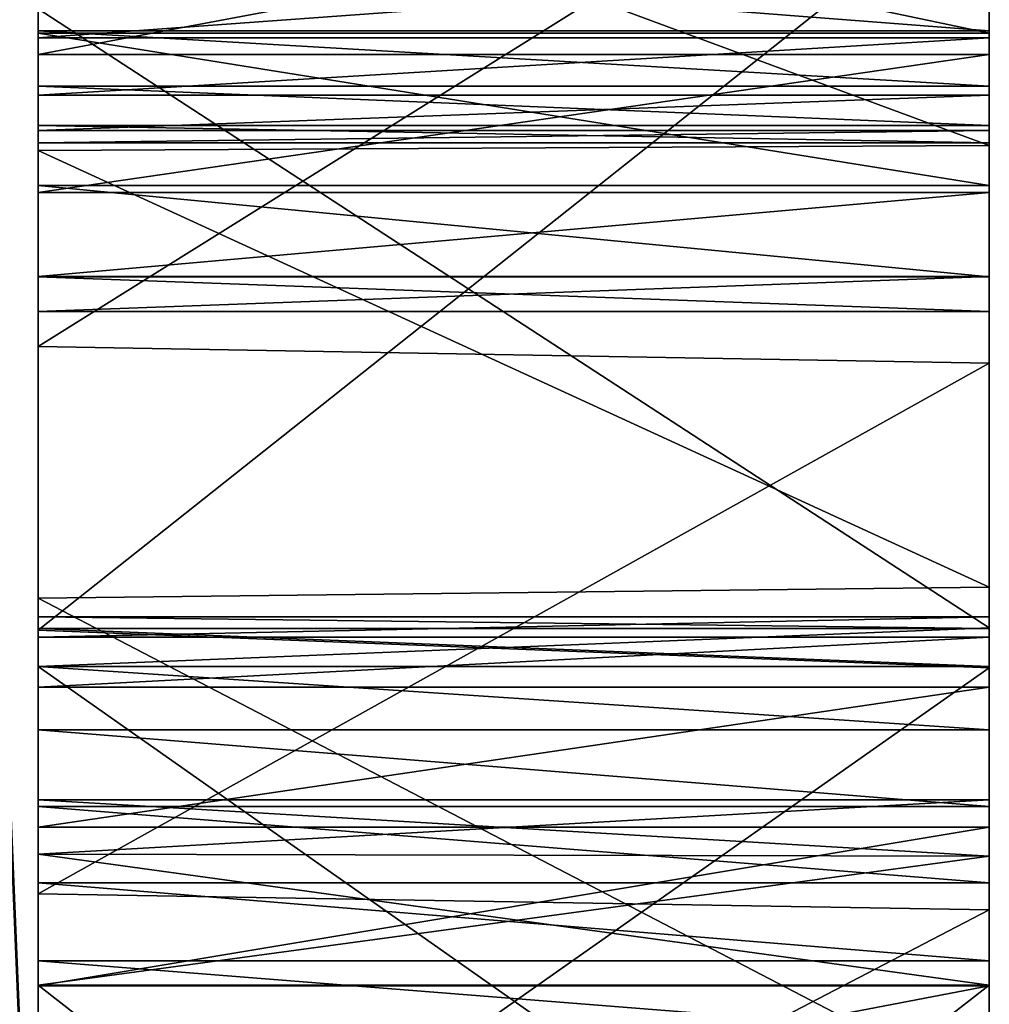
# Model space of a CAD drawing. Units: millimetres. Extents: x -30 to 133, y -86 to 10.
# Drawn here: x 132 to 133, y -70 to -69 of the extents above; entities that cross this region are included whole.
import ezdxf

# ---------------------------------------------------------------- set-up
doc = ezdxf.new("R2010")
doc.units = ezdxf.units.MM
doc.header["$LTSCALE"] = 65.185185
for name, color, linetype in [('1028', 7, 'CONTINUOUS'), ('1029', 7, 'CONTINUOUS'), ('1030', 7, 'CONTINUOUS'), ('1031', 7, 'CONTINUOUS'), ('1032', 7, 'CONTINUOUS'), ('1033', 7, 'CONTINUOUS'), ('1034', 7, 'CONTINUOUS'), ('1035', 7, 'CONTINUOUS'), ('1036', 7, 'CONTINUOUS'), ('1037', 7, 'CONTINUOUS'), ('1038', 7, 'CONTINUOUS'), ('1039', 7, 'CONTINUOUS'), ('1050', 7, 'CONTINUOUS'), ('1051', 7, 'CONTINUOUS'), ('1052', 7, 'CONTINUOUS'), ('1053', 7, 'CONTINUOUS'), ('1054', 7, 'CONTINUOUS'), ('1058', 7, 'CONTINUOUS'), ('1059', 7, 'CONTINUOUS'), ('1060', 7, 'CONTINUOUS'), ('1061', 7, 'CONTINUOUS'), ('1062', 7, 'CONTINUOUS'), ('1086', 7, 'CONTINUOUS'), ('1087', 7, 'CONTINUOUS'), ('1088', 7, 'CONTINUOUS'), ('1089', 7, 'CONTINUOUS'), ('1090', 7, 'CONTINUOUS'), ('1091', 7, 'CONTINUOUS'), ('1092', 7, 'CONTINUOUS'), ('1093', 7, 'CONTINUOUS'), ('1115', 7, 'CONTINUOUS'), ('1116', 7, 'CONTINUOUS'), ('1117', 7, 'CONTINUOUS'), ('1490', 7, 'CONTINUOUS'), ('716', 7, 'CONTINUOUS'), ('717', 7, 'CONTINUOUS'), ('718', 7, 'CONTINUOUS'), ('729', 7, 'CONTINUOUS'), ('731', 7, 'CONTINUOUS'), ('733', 7, 'CONTINUOUS'), ('735', 7, 'CONTINUOUS')]:
    doc.layers.add(name, color=color, linetype=linetype)

msp = doc.modelspace()

# ---------------------------------------------------------------- linework, layer by layer
at = {"layer": '1028', "linetype": 'Continuous'}
for points in [[(132.5, -69.83356, -3.99263), (132.5, -69.73781, -3.96835), (133, -69.73781, -3.96835), (132.5, -69.83356, -3.99263)], [(133, -69.83356, -3.99263), (132.5, -69.83356, -3.99263), (133, -69.73781, -3.96835), (133, -69.83356, -3.99263)]]:
    msp.add_3dface(points, dxfattribs=at)
at = {"layer": '1029', "linetype": 'Continuous'}
for points in [[(132.5, -69.73781, -3.96835), (132.5, -69.65441, -3.92894), (133, -69.65441, -3.92894), (132.5, -69.73781, -3.96835)], [(133, -69.73781, -3.96835), (132.5, -69.73781, -3.96835), (133, -69.65441, -3.92894), (133, -69.73781, -3.96835)]]:
    msp.add_3dface(points, dxfattribs=at)
at = {"layer": '1030', "linetype": 'Continuous'}
for points in [[(132.5, -69.65441, -3.92894), (132.5, -69.58071, -3.8747), (133, -69.58071, -3.8747), (132.5, -69.65441, -3.92894)], [(133, -69.65441, -3.92894), (132.5, -69.65441, -3.92894), (133, -69.58071, -3.8747), (133, -69.65441, -3.92894)]]:
    msp.add_3dface(points, dxfattribs=at)
at = {"layer": '1031', "linetype": 'Continuous'}
for points in [[(132.5, -69.58071, -3.8747), (132.5, -69.55443, -3.83789), (133, -69.55443, -3.83789), (132.5, -69.58071, -3.8747)], [(133, -69.58071, -3.8747), (132.5, -69.58071, -3.8747), (133, -69.55443, -3.83789), (133, -69.58071, -3.8747)]]:
    msp.add_3dface(points, dxfattribs=at)
at = {"layer": '1032', "linetype": 'Continuous'}
for points in [[(132.5, -69.55443, -3.83789), (132.5, -69.54387, -3.79943), (133, -69.54387, -3.79943), (132.5, -69.55443, -3.83789)], [(133, -69.55443, -3.83789), (132.5, -69.55443, -3.83789), (133, -69.54387, -3.79943), (133, -69.55443, -3.83789)]]:
    msp.add_3dface(points, dxfattribs=at)
at = {"layer": '1033', "linetype": 'Continuous'}
for points in [[(132.5, -69.54387, -3.79943), (132.5, -69.54998, -3.75641), (133, -69.54998, -3.75641), (132.5, -69.54387, -3.79943)], [(133, -69.54387, -3.79943), (132.5, -69.54387, -3.79943), (133, -69.54998, -3.75641), (133, -69.54387, -3.79943)]]:
    msp.add_3dface(points, dxfattribs=at)
at = {"layer": '1034', "linetype": 'Continuous'}
for points in [[(132.5, -69.54998, -3.75641), (132.5, -69.56989, -3.71756), (133, -69.56989, -3.71756), (132.5, -69.54998, -3.75641)], [(133, -69.54998, -3.75641), (132.5, -69.54998, -3.75641), (133, -69.56989, -3.71756), (133, -69.54998, -3.75641)]]:
    msp.add_3dface(points, dxfattribs=at)
at = {"layer": '1035', "linetype": 'Continuous'}
for points in [[(132.5, -69.56989, -3.71756), (132.5, -69.60323, -3.6902), (133, -69.60323, -3.6902), (132.5, -69.56989, -3.71756)], [(133, -69.56989, -3.71756), (132.5, -69.56989, -3.71756), (133, -69.60323, -3.6902), (133, -69.56989, -3.71756)]]:
    msp.add_3dface(points, dxfattribs=at)
at = {"layer": '1036', "linetype": 'Continuous'}
for points in [[(132.5, -69.60323, -3.6902), (132.5, -69.64347, -3.67561), (133, -69.64347, -3.67561), (132.5, -69.60323, -3.6902)], [(133, -69.60323, -3.6902), (132.5, -69.60323, -3.6902), (133, -69.64347, -3.67561), (133, -69.60323, -3.6902)]]:
    msp.add_3dface(points, dxfattribs=at)
at = {"layer": '1037', "linetype": 'Continuous'}
for points in [[(132.5, -69.64347, -3.67561), (132.5, -69.68354, -3.68028), (133, -69.68354, -3.68028), (132.5, -69.64347, -3.67561)], [(133, -69.64347, -3.67561), (132.5, -69.64347, -3.67561), (133, -69.68354, -3.68028), (133, -69.64347, -3.67561)]]:
    msp.add_3dface(points, dxfattribs=at)
at = {"layer": '1038', "linetype": 'Continuous'}
for points in [[(132.5, -69.68354, -3.68028), (132.5, -69.72465, -3.69592), (133, -69.72465, -3.69592), (132.5, -69.68354, -3.68028)], [(133, -69.68354, -3.68028), (132.5, -69.68354, -3.68028), (133, -69.72465, -3.69592), (133, -69.68354, -3.68028)]]:
    msp.add_3dface(points, dxfattribs=at)
at = {"layer": '1039', "linetype": 'Continuous'}
for points in [[(132.5, -69.72465, -3.69592), (132.5, -69.76422, -3.71871), (133, -69.76422, -3.71871), (132.5, -69.72465, -3.69592)], [(133, -69.72465, -3.69592), (132.5, -69.72465, -3.69592), (133, -69.76422, -3.71871), (133, -69.72465, -3.69592)]]:
    msp.add_3dface(points, dxfattribs=at)
at = {"layer": '1050', "linetype": 'Continuous'}
for points in [[(132.5, -70.12708, -2.6574), (132.5, -69.73734, -2.6574), (133, -69.73734, -2.6574), (132.5, -70.12708, -2.6574)], [(133, -70.12708, -2.6574), (132.5, -70.12708, -2.6574), (133, -69.73734, -2.6574), (133, -70.12708, -2.6574)]]:
    msp.add_3dface(points, dxfattribs=at)
at = {"layer": '1051', "linetype": 'Continuous'}
for points in [[(132.5, -69.66857, -2.62875), (132.5, -69.63991, -2.55997), (133, -69.66961, -2.62774), (132.5, -69.66857, -2.62875)], [(133, -69.66961, -2.62774), (132.5, -69.63991, -2.55997), (133, -69.63991, -2.55997), (133, -69.66961, -2.62774)], [(132.5, -69.73734, -2.6574), (132.5, -69.66857, -2.62875), (133, -69.73734, -2.6574), (132.5, -69.73734, -2.6574)], [(133, -69.73734, -2.6574), (132.5, -69.66857, -2.62875), (133, -69.66961, -2.62774), (133, -69.73734, -2.6574)]]:
    msp.add_3dface(points, dxfattribs=at)
at = {"layer": '1052', "linetype": 'Continuous'}
for points in [[(132.5, -69.63991, -2.55997), (132.5, -69.63991, -2.51927), (133, -69.63991, -2.51927), (132.5, -69.63991, -2.55997)], [(133, -69.63991, -2.55997), (132.5, -69.63991, -2.55997), (133, -69.63991, -2.51927), (133, -69.63991, -2.55997)]]:
    msp.add_3dface(points, dxfattribs=at)
at = {"layer": '1053', "linetype": 'Continuous'}
for points in [[(132.5, -69.63991, -2.51927), (132.5, -69.66857, -2.45049), (133, -69.63991, -2.51927), (132.5, -69.63991, -2.51927)], [(133, -69.63991, -2.51927), (132.5, -69.66857, -2.45049), (133, -69.66958, -2.45154), (133, -69.63991, -2.51927)], [(132.5, -69.66857, -2.45049), (132.5, -69.73734, -2.42184), (133, -69.66958, -2.45154), (132.5, -69.66857, -2.45049)], [(133, -69.66958, -2.45154), (132.5, -69.73734, -2.42184), (133, -69.73734, -2.42184), (133, -69.66958, -2.45154)]]:
    msp.add_3dface(points, dxfattribs=at)
at = {"layer": '1054', "linetype": 'Continuous'}
for points in [[(132.5, -69.73734, -2.42184), (132.5, -70.12708, -2.42184), (133, -70.12708, -2.42184), (132.5, -69.73734, -2.42184)], [(133, -69.73734, -2.42184), (132.5, -69.73734, -2.42184), (133, -70.12708, -2.42184), (133, -69.73734, -2.42184)]]:
    msp.add_3dface(points, dxfattribs=at)
at = {"layer": '1058', "linetype": 'Continuous'}
for points in [[(132.5, -69.36512, -3.3914), (132.5, -69.38338, -3.52567), (133, -69.38338, -3.52567), (132.5, -69.36512, -3.3914)], [(133, -69.36512, -3.3914), (132.5, -69.36512, -3.3914), (133, -69.38338, -3.52567), (133, -69.36512, -3.3914)]]:
    msp.add_3dface(points, dxfattribs=at)
at = {"layer": '1059', "linetype": 'Continuous'}
for points in [[(132.5, -69.38338, -3.52567), (132.5, -69.365, -3.6641), (133, -69.365, -3.6641), (132.5, -69.38338, -3.52567)], [(133, -69.38338, -3.52567), (132.5, -69.38338, -3.52567), (133, -69.365, -3.6641), (133, -69.38338, -3.52567)]]:
    msp.add_3dface(points, dxfattribs=at)
at = {"layer": '1060', "linetype": 'Continuous'}
for points in [[(132.5, -69.365, -3.6641), (132.5, -69.32074, -3.77785), (133, -69.32074, -3.77785), (132.5, -69.365, -3.6641)], [(133, -69.365, -3.6641), (132.5, -69.365, -3.6641), (133, -69.32074, -3.77785), (133, -69.365, -3.6641)]]:
    msp.add_3dface(points, dxfattribs=at)
at = {"layer": '1061', "linetype": 'Continuous'}
for points in [[(132.5, -69.32074, -3.77785), (132.5, -69.24816, -3.86719), (133, -69.24816, -3.86719), (132.5, -69.32074, -3.77785)], [(133, -69.32074, -3.77785), (132.5, -69.32074, -3.77785), (133, -69.24816, -3.86719), (133, -69.32074, -3.77785)]]:
    msp.add_3dface(points, dxfattribs=at)
at = {"layer": '1062', "linetype": 'Continuous'}
for points in [[(132.5, -69.24816, -3.86719), (132.5, -69.15455, -3.93128), (133, -69.15455, -3.93128), (132.5, -69.24816, -3.86719)], [(133, -69.24816, -3.86719), (132.5, -69.24816, -3.86719), (133, -69.15455, -3.93128), (133, -69.24816, -3.86719)]]:
    msp.add_3dface(points, dxfattribs=at)
at = {"layer": '1086', "linetype": 'Continuous'}
for points in [[(132.5, -69.19714, -2.4909), (132.5, -69.23574, -2.51417), (133, -69.23574, -2.51417), (132.5, -69.19714, -2.4909)], [(133, -69.19714, -2.4909), (132.5, -69.19714, -2.4909), (133, -69.23574, -2.51417), (133, -69.19714, -2.4909)]]:
    msp.add_3dface(points, dxfattribs=at)
at = {"layer": '1087', "linetype": 'Continuous'}
for points in [[(132.5, -69.23574, -2.51417), (132.5, -69.26485, -2.54256), (133, -69.26485, -2.54256), (132.5, -69.23574, -2.51417)], [(133, -69.23574, -2.51417), (132.5, -69.23574, -2.51417), (133, -69.26485, -2.54256), (133, -69.23574, -2.51417)]]:
    msp.add_3dface(points, dxfattribs=at)
at = {"layer": '1088', "linetype": 'Continuous'}
for points in [[(132.5, -69.26485, -2.54256), (132.5, -69.28553, -2.57706), (133, -69.28553, -2.57706), (132.5, -69.26485, -2.54256)], [(133, -69.26485, -2.54256), (132.5, -69.26485, -2.54256), (133, -69.28553, -2.57706), (133, -69.26485, -2.54256)]]:
    msp.add_3dface(points, dxfattribs=at)
at = {"layer": '1089', "linetype": 'Continuous'}
for points in [[(132.5, -69.28553, -2.57706), (132.5, -69.29461, -2.61471), (133, -69.29461, -2.61471), (132.5, -69.28553, -2.57706)], [(133, -69.28553, -2.57706), (132.5, -69.28553, -2.57706), (133, -69.29461, -2.61471), (133, -69.28553, -2.57706)]]:
    msp.add_3dface(points, dxfattribs=at)
at = {"layer": '1090', "linetype": 'Continuous'}
for points in [[(132.5, -69.29461, -2.61471), (132.5, -69.28813, -2.65504), (133, -69.28813, -2.65504), (132.5, -69.29461, -2.61471)], [(133, -69.29461, -2.61471), (132.5, -69.29461, -2.61471), (133, -69.28813, -2.65504), (133, -69.29461, -2.61471)]]:
    msp.add_3dface(points, dxfattribs=at)
at = {"layer": '1091', "linetype": 'Continuous'}
for points in [[(132.5, -69.28813, -2.65504), (132.5, -69.2696, -2.69157), (133, -69.2696, -2.69157), (132.5, -69.28813, -2.65504)], [(133, -69.28813, -2.65504), (132.5, -69.28813, -2.65504), (133, -69.2696, -2.69157), (133, -69.28813, -2.65504)]]:
    msp.add_3dface(points, dxfattribs=at)
at = {"layer": '1092', "linetype": 'Continuous'}
for points in [[(132.5, -69.2696, -2.69157), (132.5, -69.23957, -2.71787), (133, -69.23957, -2.71787), (132.5, -69.2696, -2.69157)], [(133, -69.2696, -2.69157), (132.5, -69.2696, -2.69157), (133, -69.23957, -2.71787), (133, -69.2696, -2.69157)]]:
    msp.add_3dface(points, dxfattribs=at)
at = {"layer": '1093', "linetype": 'Continuous'}
for points in [[(132.5, -69.23957, -2.71787), (132.5, -69.20299, -2.73326), (133, -69.20299, -2.73326), (132.5, -69.23957, -2.71787)], [(133, -69.23957, -2.71787), (132.5, -69.23957, -2.71787), (133, -69.20299, -2.73326), (133, -69.23957, -2.71787)]]:
    msp.add_3dface(points, dxfattribs=at)
at = {"layer": '1115', "linetype": 'Continuous'}
for points in [[(132.5, -69.13187, -3.1012), (132.5, -69.23705, -3.17926), (133, -69.23705, -3.17926), (132.5, -69.13187, -3.1012)], [(133, -69.13187, -3.1012), (132.5, -69.13187, -3.1012), (133, -69.23705, -3.17926), (133, -69.13187, -3.1012)]]:
    msp.add_3dface(points, dxfattribs=at)
at = {"layer": '1116', "linetype": 'Continuous'}
for points in [[(132.5, -69.23705, -3.17926), (132.5, -69.31711, -3.27589), (133, -69.31711, -3.27589), (132.5, -69.23705, -3.17926)], [(133, -69.23705, -3.17926), (132.5, -69.23705, -3.17926), (133, -69.31711, -3.27589), (133, -69.23705, -3.17926)]]:
    msp.add_3dface(points, dxfattribs=at)
at = {"layer": '1117', "linetype": 'Continuous'}
for points in [[(132.5, -69.31711, -3.27589), (132.5, -69.36512, -3.3914), (133, -69.36512, -3.3914), (132.5, -69.31711, -3.27589)], [(132.5, -69.31711, -3.27589), (133, -69.36512, -3.3914), (133, -69.31711, -3.27589), (132.5, -69.31711, -3.27589)]]:
    msp.add_3dface(points, dxfattribs=at)
at = {"layer": '1490', "linetype": 'Continuous'}
for points in [[(133, -69.41051, 4.88001), (133, -69.08928, 5.01907), (133, -69.15415, 5.56684), (133, -69.41051, 4.88001)], [(133, -69.11074, 1.58304), (133, -69.29613, 1.29762), (133, -69.2044, 0.6011), (133, -69.11074, 1.58304)], [(133, -69.15455, -3.93128), (133, -69.13187, -3.1012), (133, -69.23705, -3.17926), (133, -69.15455, -3.93128)], [(133, -69.41051, 4.88001), (133, -69.15415, 5.56684), (133, -69.57061, 5.40387), (133, -69.41051, 4.88001)], [(133, -69.24816, -3.86719), (133, -69.15455, -3.93128), (133, -69.23705, -3.17926), (133, -69.24816, -3.86719)], [(133, -69.19714, -2.4909), (133, -69.23574, -2.51417), (133, -69.20299, -2.73326), (133, -69.19714, -2.4909)], [(133, -69.23574, -2.51417), (133, -69.23957, -2.71787), (133, -69.20299, -2.73326), (133, -69.23574, -2.51417)], [(133, -69.29613, 1.29762), (133, -69.52819, 1.03448), (133, -69.2044, 0.6011), (133, -69.29613, 1.29762)], [(133, -69.52819, 1.03448), (133, -69.54957, 0.31783), (133, -69.2044, 0.6011), (133, -69.52819, 1.03448)], [(133, -69.23574, -2.51417), (133, -69.26485, -2.54256), (133, -69.23957, -2.71787), (133, -69.23574, -2.51417)], [(133, -69.24816, -3.86719), (133, -69.23705, -3.17926), (133, -69.31711, -3.27589), (133, -69.24816, -3.86719)], [(133, -69.26485, -2.54256), (133, -69.2696, -2.69157), (133, -69.23957, -2.71787), (133, -69.26485, -2.54256)], [(133, -69.32074, -3.77785), (133, -69.24816, -3.86719), (133, -69.31711, -3.27589), (133, -69.32074, -3.77785)], [(133, -69.26485, -2.54256), (133, -69.28553, -2.57706), (133, -69.2696, -2.69157), (133, -69.26485, -2.54256)], [(133, -69.28553, -2.57706), (133, -69.28813, -2.65504), (133, -69.2696, -2.69157), (133, -69.28553, -2.57706)], [(133, -69.28553, -2.57706), (133, -69.29461, -2.61471), (133, -69.28813, -2.65504), (133, -69.28553, -2.57706)], [(133, -69.36512, -3.3914), (133, -69.32074, -3.77785), (133, -69.31711, -3.27589), (133, -69.36512, -3.3914)], [(133, -69.36512, -3.3914), (133, -69.365, -3.6641), (133, -69.32074, -3.77785), (133, -69.36512, -3.3914)], [(133, -69.36512, -3.3914), (133, -69.38338, -3.52567), (133, -69.365, -3.6641), (133, -69.36512, -3.3914)], [(133, -69.69783, 4.69821), (133, -69.41051, 4.88001), (133, -69.57061, 5.40387), (133, -69.69783, 4.69821)], [(133, -69.52819, 1.03448), (133, -69.79413, 0.80578), (133, -69.54957, 0.31783), (133, -69.52819, 1.03448)], [(133, -69.55443, -3.83789), (133, -69.54387, -3.79943), (133, -69.54998, -3.75641), (133, -69.55443, -3.83789)], [(133, -69.79413, 0.80578), (133, -69.92134, 0.10012), (133, -69.54957, 0.31783), (133, -69.79413, 0.80578)], [(133, -69.55443, -3.83789), (133, -69.54998, -3.75641), (133, -69.56989, -3.71756), (133, -69.55443, -3.83789)], [(133, -69.58071, -3.8747), (133, -69.55443, -3.83789), (133, -69.56989, -3.71756), (133, -69.58071, -3.8747)], [(133, -69.58071, -3.8747), (133, -69.56989, -3.71756), (133, -69.60323, -3.6902), (133, -69.58071, -3.8747)], [(133, -69.69783, 4.69821), (133, -69.57061, 5.40387), (133, -69.94239, 5.18616), (133, -69.69783, 4.69821)], [(133, -69.65441, -3.92894), (133, -69.58071, -3.8747), (133, -69.64347, -3.67561), (133, -69.65441, -3.92894)], [(133, -69.58071, -3.8747), (133, -69.60323, -3.6902), (133, -69.64347, -3.67561), (133, -69.58071, -3.8747)], [(133, -69.66961, -2.62774), (133, -69.63991, -2.55997), (133, -69.66958, -2.45154), (133, -69.66961, -2.62774)], [(133, -69.63991, -2.55997), (133, -69.63991, -2.51927), (133, -69.66958, -2.45154), (133, -69.63991, -2.55997)], [(133, -69.65441, -3.92894), (133, -69.64347, -3.67561), (133, -69.68354, -3.68028), (133, -69.65441, -3.92894)], [(133, -69.73781, -3.96835), (133, -69.65441, -3.92894), (133, -69.72465, -3.69592), (133, -69.73781, -3.96835)], [(133, -69.65441, -3.92894), (133, -69.68354, -3.68028), (133, -69.72465, -3.69592), (133, -69.65441, -3.92894)], [(133, -69.66961, -2.62774), (133, -69.66958, -2.45154), (133, -69.73734, -2.42184), (133, -69.66961, -2.62774)], [(133, -69.73734, -2.6574), (133, -69.66961, -2.62774), (133, -69.73734, -2.42184), (133, -69.73734, -2.6574)], [(133, -69.96376, 4.46951), (133, -69.69783, 4.69821), (133, -69.94239, 5.18616), (133, -69.96376, 4.46951)], [(133, -69.73781, -3.96835), (133, -69.72465, -3.69592), (133, -69.76422, -3.71871), (133, -69.73781, -3.96835)], [(133, -70.12708, -2.6574), (133, -69.73734, -2.6574), (133, -70.12708, -2.42184), (133, -70.12708, -2.6574)], [(133, -69.73734, -2.6574), (133, -69.73734, -2.42184), (133, -70.12708, -2.42184), (133, -69.73734, -2.6574)], [(133, -69.83356, -3.99263), (133, -69.73781, -3.96835), (133, -69.80645, -3.74177), (133, -69.83356, -3.99263)], [(133, -69.73781, -3.96835), (133, -69.76422, -3.71871), (133, -69.80645, -3.74177), (133, -69.73781, -3.96835)]]:
    msp.add_3dface(points, dxfattribs=at)
at = {"layer": '716', "linetype": 'Continuous'}
for points in [[(132.5, -70.00719, -15.49878), (132.35355, -66.47225, -15.45607), (132.5, -62.25243, -13.42366), (132.5, -70.00719, -15.49878)], [(132.35355, -73.52775, -15.45607), (132.35355, -66.47225, -15.45607), (132.5, -70.00719, -15.49878), (132.35355, -73.52775, -15.45607)]]:
    msp.add_3dface(points, dxfattribs=at)
at = {"layer": '717', "linetype": 'Continuous'}
for points in [[(132.5, -54.5), (132.5, -68.26721, -0.20554), (132.5, -77.13673, -1.6432), (132.5, -54.5)], [(132.5, -54.5), (132.5, -77.13673, -1.6432), (132.5, -73.31833, -1.6432), (132.5, -54.5)], [(132.5, -54.5), (132.5, -73.31833, -1.6432), (132.5, -64.88541, -1.64322), (132.5, -54.5)], [(132.5, -62.23995, 13.41645), (132.5, -83.42407, 7.74804), (132.5, -56.5688, 7.7357), (132.5, -62.23995, 13.41645)], [(132.5, -56.5688, 7.7357), (132.5, -83.42407, 7.74804), (132.5, -71.69614, 5.66263), (132.5, -56.5688, 7.7357)], [(132.5, -71.22474, 5.70953), (132.5, -56.5688, 7.7357), (132.5, -71.69614, 5.66263), (132.5, -71.22474, 5.70953)], [(132.5, -56.5688, 7.7357), (132.5, -71.22474, 5.70953), (132.5, -68.2667, 5.70953), (132.5, -56.5688, 7.7357)], [(132.5, -83.4312, -7.7357), (132.5, -77.76005, -13.41645), (132.5, -56.57593, -7.74804), (132.5, -83.4312, -7.7357)], [(132.5, -83.4312, -7.7357), (132.5, -56.57593, -7.74804), (132.5, -60.59341, -3.95364), (132.5, -83.4312, -7.7357)], [(132.5, -77.76005, -13.41645), (132.5, -62.25243, -13.42366), (132.5, -56.57593, -7.74804), (132.5, -77.76005, -13.41645)], [(132.5, -61.12376, -3.99788), (132.5, -83.4312, -7.7357), (132.5, -60.59341, -3.95364), (132.5, -61.12376, -3.99788)], [(132.5, -61.19774, -4.00297), (132.5, -83.4312, -7.7357), (132.5, -61.12376, -3.99788), (132.5, -61.19774, -4.00297)], [(132.5, -65.45028, -4.00297), (132.5, -83.4312, -7.7357), (132.5, -61.19774, -4.00297), (132.5, -65.45028, -4.00297)], [(132.5, -77.74757, 13.42366), (132.5, -83.42407, 7.74804), (132.5, -62.23995, 13.41645), (132.5, -77.74757, 13.42366)], [(132.5, -69.99281, 15.49878), (132.5, -77.74757, 13.42366), (132.5, -62.23995, 13.41645), (132.5, -69.99281, 15.49878)], [(132.5, -77.76005, -13.41645), (132.5, -70.00719, -15.49878), (132.5, -62.25243, -13.42366), (132.5, -77.76005, -13.41645)], [(132.5, -73.31833, -1.6432), (132.5, -73.22554, -1.67707), (132.5, -64.88541, -1.64322), (132.5, -73.31833, -1.6432)], [(132.5, -64.88541, -1.64322), (132.5, -73.22554, -1.67707), (132.5, -64.97861, -1.67723), (132.5, -64.88541, -1.64322)], [(132.5, -73.22554, -1.67707), (132.5, -71.33463, -1.73058), (132.5, -64.97861, -1.67723), (132.5, -73.22554, -1.67707)], [(132.5, -71.33463, -1.73058), (132.5, -71.18664, -1.74662), (132.5, -64.97861, -1.67723), (132.5, -71.33463, -1.73058)], [(132.5, -64.97861, -1.67723), (132.5, -71.18664, -1.74662), (132.5, -65.02478, -1.77927), (132.5, -64.97861, -1.67723)], [(132.5, -70.81774, -1.8915), (132.5, -70.7806, -1.92993), (132.5, -65.02478, -1.77927), (132.5, -70.81774, -1.8915)], [(132.5, -70.7806, -1.92993), (132.5, -70.26583, -1.95339), (132.5, -65.02478, -1.77927), (132.5, -70.7806, -1.92993)], [(132.5, -70.92686, -1.82872), (132.5, -70.81774, -1.8915), (132.5, -65.02478, -1.77927), (132.5, -70.92686, -1.82872)], [(132.5, -71.04937, -1.78097), (132.5, -70.92686, -1.82872), (132.5, -65.02478, -1.77927), (132.5, -71.04937, -1.78097)], [(132.5, -71.18664, -1.74662), (132.5, -71.04937, -1.78097), (132.5, -65.02478, -1.77927), (132.5, -71.18664, -1.74662)], [(132.5, -70.17304, -1.98725), (132.5, -70.12708, -2.08884), (132.5, -65.02478, -1.77927), (132.5, -70.17304, -1.98725)], [(132.5, -70.12708, -2.08884), (132.5, -68.68494, -2.38438), (132.5, -65.02478, -1.77927), (132.5, -70.12708, -2.08884)], [(132.5, -70.26583, -1.95339), (132.5, -70.17304, -1.98725), (132.5, -65.02478, -1.77927), (132.5, -70.26583, -1.95339)], [(132.5, -65.45028, -4.00297), (132.5, -69.93368, -4.00268), (132.5, -83.4312, -7.7357), (132.5, -65.45028, -4.00297)], [(132.5, -65.60743, -3.9877), (132.5, -69.93368, -4.00268), (132.5, -65.45028, -4.00297), (132.5, -65.60743, -3.9877)], [(132.5, -69.83356, -3.99263), (132.5, -69.93368, -4.00268), (132.5, -65.60743, -3.9877), (132.5, -69.83356, -3.99263)], [(132.5, -68.92363, -3.98156), (132.5, -69.83356, -3.99263), (132.5, -65.60743, -3.9877), (132.5, -68.92363, -3.98156)], [(132.5, -69.95804, 4.47493), (132.5, -68.83391, 4.36462), (132.5, -66.51588, 4.41257), (132.5, -69.95804, 4.47493)], [(132.5, -66.77729, 4.65231), (132.5, -69.95804, 4.47493), (132.5, -66.51588, 4.41257), (132.5, -66.77729, 4.65231)], [(132.5, -69.68943, 4.7046), (132.5, -69.95804, 4.47493), (132.5, -66.77729, 4.65231), (132.5, -69.68943, 4.7046)], [(132.5, -67.06027, 4.84646), (132.5, -69.68943, 4.7046), (132.5, -66.77729, 4.65231), (132.5, -67.06027, 4.84646)], [(132.5, -69.40172, 4.88638), (132.5, -69.68943, 4.7046), (132.5, -67.06027, 4.84646), (132.5, -69.40172, 4.88638)], [(132.5, -67.37014, 4.99395), (132.5, -69.40172, 4.88638), (132.5, -67.06027, 4.84646), (132.5, -67.37014, 4.99395)], [(132.5, -69.22416, 0.58017), (132.5, -69.56993, 0.30217), (132.5, -67.21807, 0.57574), (132.5, -69.22416, 0.58017)], [(132.5, -67.21807, 0.57574), (132.5, -69.56993, 0.30217), (132.5, -67.54069, 0.45198), (132.5, -67.21807, 0.57574)], [(132.5, -69.08337, 5.024), (132.5, -69.40172, 4.88638), (132.5, -67.37014, 4.99395), (132.5, -69.08337, 5.024)], [(132.5, -67.54069, 0.45198), (132.5, -69.56993, 0.30217), (132.5, -67.8904, 0.37163), (132.5, -67.54069, 0.45198)], [(132.5, -69.56993, 0.30217), (132.5, -68.26721, 0.33466), (132.5, -67.8904, 0.37163), (132.5, -69.56993, 0.30217)], [(132.5, -71.22474, 5.70953), (132.5, -71.0328, 5.62946), (132.5, -68.2667, 5.70953), (132.5, -71.22474, 5.70953)], [(132.5, -68.2667, 5.70953), (132.5, -71.0328, 5.62946), (132.5, -68.69933, 5.67443), (132.5, -68.2667, 5.70953)], [(132.5, -68.45915, -0.12547), (132.5, -71.22525, -0.20554), (132.5, -68.26721, -0.20554), (132.5, -68.45915, -0.12547)], [(132.5, -68.26721, -0.20554), (132.5, -71.22525, -0.20554), (132.5, -78.85229, -1.76727), (132.5, -68.26721, -0.20554)], [(132.5, -68.26721, 0.33466), (132.5, -69.56993, 0.30217), (132.5, -68.45915, 0.25459), (132.5, -68.26721, 0.33466)], [(132.5, -68.26721, -0.20554), (132.5, -78.85229, -1.76727), (132.5, -77.13673, -1.6432), (132.5, -68.26721, -0.20554)], [(132.5, -69.16565, -2.73454), (132.5, -70.12708, -3.49607), (132.5, -68.42886, -2.77938), (132.5, -69.16565, -2.73454)], [(132.5, -68.42886, -2.77938), (132.5, -70.12708, -3.49607), (132.5, -69.00667, -3.04195), (132.5, -68.42886, -2.77938)], [(132.5, -70.79262, -0.17044), (132.5, -71.22525, -0.20554), (132.5, -68.45915, -0.12547), (132.5, -70.79262, -0.17044)], [(132.5, -70.35541, -0.06986), (132.5, -70.79262, -0.17044), (132.5, -68.45915, -0.12547), (132.5, -70.35541, -0.06986)], [(132.5, -68.53731, 0.06456), (132.5, -70.35541, -0.06986), (132.5, -68.45915, -0.12547), (132.5, -68.53731, 0.06456)], [(132.5, -69.56993, 0.30217), (132.5, -69.94107, 0.08888), (132.5, -68.45915, 0.25459), (132.5, -69.56993, 0.30217)], [(132.5, -68.45915, 0.25459), (132.5, -69.94107, 0.08888), (132.5, -68.53731, 0.06456), (132.5, -68.45915, 0.25459)], [(132.5, -69.94107, 0.08888), (132.5, -70.35541, -0.06986), (132.5, -68.53731, 0.06456), (132.5, -69.94107, 0.08888)], [(132.5, -70.12708, -2.08884), (132.5, -70.12708, -2.42184), (132.5, -68.68494, -2.38438), (132.5, -70.12708, -2.08884)], [(132.5, -68.68494, -2.38438), (132.5, -70.12708, -2.42184), (132.5, -68.81271, -2.38847), (132.5, -68.68494, -2.38438)], [(132.5, -68.69933, 5.67443), (132.5, -71.0328, 5.62946), (132.5, -69.13654, 5.57385), (132.5, -68.69933, 5.67443)], [(132.5, -68.81271, -2.38847), (132.5, -70.12708, -2.42184), (132.5, -68.94351, -2.40685), (132.5, -68.81271, -2.38847)], [(132.5, -68.81274, 2.59589), (132.5, -68.81593, 2.93765), (132.5, -70.67921, 2.9081), (132.5, -68.81274, 2.59589)], [(132.5, -68.86491, 2.24442), (132.5, -68.81274, 2.59589), (132.5, -70.67603, 2.56634), (132.5, -68.86491, 2.24442)], [(132.5, -70.67603, 2.56634), (132.5, -68.81274, 2.59589), (132.5, -70.67921, 2.9081), (132.5, -70.67603, 2.56634)], [(132.5, -68.81593, 2.93765), (132.5, -68.87104, 3.27927), (132.5, -70.62704, 3.25957), (132.5, -68.81593, 2.93765)], [(132.5, -70.67921, 2.9081), (132.5, -68.81593, 2.93765), (132.5, -70.62704, 3.25957), (132.5, -70.67921, 2.9081)], [(132.5, -69.03747, 4.33664), (132.5, -68.83391, 4.36462), (132.5, -70.1933, 4.21063), (132.5, -69.03747, 4.33664)], [(132.5, -70.1933, 4.21063), (132.5, -68.83391, 4.36462), (132.5, -69.95804, 4.47493), (132.5, -70.1933, 4.21063)], [(132.5, -68.9669, 1.89871), (132.5, -68.86491, 2.24442), (132.5, -70.62091, 2.22472), (132.5, -68.9669, 1.89871)], [(132.5, -70.62091, 2.22472), (132.5, -68.86491, 2.24442), (132.5, -70.67603, 2.56634), (132.5, -70.62091, 2.22472)], [(132.5, -68.87104, 3.27927), (132.5, -68.97745, 3.62251), (132.5, -70.52506, 3.60528), (132.5, -68.87104, 3.27927)], [(132.5, -70.62704, 3.25957), (132.5, -68.87104, 3.27927), (132.5, -70.52506, 3.60528), (132.5, -70.62704, 3.25957)], [(132.5, -69.73781, -3.96835), (132.5, -69.83356, -3.99263), (132.5, -68.92363, -3.98156), (132.5, -69.73781, -3.96835)], [(132.5, -69.04539, -3.96806), (132.5, -69.73781, -3.96835), (132.5, -68.92363, -3.98156), (132.5, -69.04539, -3.96806)], [(132.5, -70.12708, -2.42184), (132.5, -69.73734, -2.42184), (132.5, -68.94351, -2.40685), (132.5, -70.12708, -2.42184)], [(132.5, -68.94351, -2.40685), (132.5, -69.73734, -2.42184), (132.5, -69.07095, -2.44118), (132.5, -68.94351, -2.40685)], [(132.5, -69.11129, 1.5794), (132.5, -68.9669, 1.89871), (132.5, -70.51451, 1.88148), (132.5, -69.11129, 1.5794)], [(132.5, -70.51451, 1.88148), (132.5, -68.9669, 1.89871), (132.5, -70.62091, 2.22472), (132.5, -70.51451, 1.88148)], [(132.5, -68.97745, 3.62251), (132.5, -69.13516, 3.96736), (132.5, -70.38067, 3.92459), (132.5, -68.97745, 3.62251)], [(132.5, -70.52506, 3.60528), (132.5, -68.97745, 3.62251), (132.5, -70.38067, 3.92459), (132.5, -70.52506, 3.60528)], [(132.5, -69.00667, -3.04195), (132.5, -70.12708, -3.49607), (132.5, -69.13187, -3.1012), (132.5, -69.00667, -3.04195)], [(132.5, -69.16245, 4.17354), (132.5, -69.03747, 4.33664), (132.5, -70.1933, 4.21063), (132.5, -69.16245, 4.17354)], [(132.5, -69.15455, -3.93128), (132.5, -69.73781, -3.96835), (132.5, -69.04539, -3.96806), (132.5, -69.15455, -3.93128)], [(132.5, -69.73734, -2.42184), (132.5, -69.66857, -2.45049), (132.5, -69.07095, -2.44118), (132.5, -69.73734, -2.42184)], [(132.5, -69.07095, -2.44118), (132.5, -69.66857, -2.45049), (132.5, -69.19714, -2.4909), (132.5, -69.07095, -2.44118)], [(132.5, -69.29866, 1.29336), (132.5, -69.11129, 1.5794), (132.5, -70.32951, 1.33045), (132.5, -69.29866, 1.29336)], [(132.5, -70.32951, 1.33045), (132.5, -69.11129, 1.5794), (132.5, -70.3568, 1.53663), (132.5, -70.32951, 1.33045)], [(132.5, -70.3568, 1.53663), (132.5, -69.11129, 1.5794), (132.5, -70.51451, 1.88148), (132.5, -70.3568, 1.53663)], [(132.5, -69.13187, -3.1012), (132.5, -70.12708, -3.49607), (132.5, -69.23705, -3.17926), (132.5, -69.13187, -3.1012)], [(132.5, -69.13516, 3.96736), (132.5, -69.16245, 4.17354), (132.5, -70.38067, 3.92459), (132.5, -69.13516, 3.96736)], [(132.5, -71.0328, 5.62946), (132.5, -70.95464, 5.43943), (132.5, -69.13654, 5.57385), (132.5, -71.0328, 5.62946)], [(132.5, -69.13654, 5.57385), (132.5, -70.95464, 5.43943), (132.5, -69.55089, 5.41511), (132.5, -69.13654, 5.57385)], [(132.5, -69.65441, -3.92894), (132.5, -69.73781, -3.96835), (132.5, -69.15455, -3.93128), (132.5, -69.65441, -3.92894)], [(132.5, -69.24816, -3.86719), (132.5, -69.65441, -3.92894), (132.5, -69.15455, -3.93128), (132.5, -69.24816, -3.86719)], [(132.5, -70.38067, 3.92459), (132.5, -69.16245, 4.17354), (132.5, -70.1933, 4.21063), (132.5, -70.38067, 3.92459)], [(132.5, -69.20299, -2.73326), (132.5, -70.12708, -3.49607), (132.5, -69.16565, -2.73454), (132.5, -69.20299, -2.73326)], [(132.5, -69.66857, -2.45049), (132.5, -69.63991, -2.51927), (132.5, -69.19714, -2.4909), (132.5, -69.66857, -2.45049)], [(132.5, -69.19714, -2.4909), (132.5, -69.63991, -2.51927), (132.5, -69.23574, -2.51417), (132.5, -69.19714, -2.4909)], [(132.5, -69.23957, -2.71787), (132.5, -70.12708, -3.49607), (132.5, -69.20299, -2.73326), (132.5, -69.23957, -2.71787)], [(132.5, -69.23574, -2.51417), (132.5, -69.63991, -2.51927), (132.5, -69.26485, -2.54256), (132.5, -69.23574, -2.51417)], [(132.5, -69.23705, -3.17926), (132.5, -70.12708, -3.49607), (132.5, -69.31711, -3.27589), (132.5, -69.23705, -3.17926)], [(132.5, -69.2696, -2.69157), (132.5, -70.12708, -3.49607), (132.5, -69.23957, -2.71787), (132.5, -69.2696, -2.69157)], [(132.5, -69.58071, -3.8747), (132.5, -69.65441, -3.92894), (132.5, -69.24816, -3.86719), (132.5, -69.58071, -3.8747)], [(132.5, -69.55443, -3.83789), (132.5, -69.58071, -3.8747), (132.5, -69.24816, -3.86719), (132.5, -69.55443, -3.83789)], [(132.5, -69.32074, -3.77785), (132.5, -69.55443, -3.83789), (132.5, -69.24816, -3.86719), (132.5, -69.32074, -3.77785)], [(132.5, -69.63991, -2.51927), (132.5, -69.63991, -2.55997), (132.5, -69.26485, -2.54256), (132.5, -69.63991, -2.51927)], [(132.5, -69.26485, -2.54256), (132.5, -69.63991, -2.55997), (132.5, -69.28553, -2.57706), (132.5, -69.26485, -2.54256)], [(132.5, -69.73734, -2.6574), (132.5, -70.12708, -3.49607), (132.5, -69.2696, -2.69157), (132.5, -69.73734, -2.6574)], [(132.5, -69.28813, -2.65504), (132.5, -69.73734, -2.6574), (132.5, -69.2696, -2.69157), (132.5, -69.28813, -2.65504)], [(132.5, -69.63991, -2.55997), (132.5, -69.66857, -2.62875), (132.5, -69.28553, -2.57706), (132.5, -69.63991, -2.55997)], [(132.5, -69.28553, -2.57706), (132.5, -69.66857, -2.62875), (132.5, -69.29461, -2.61471), (132.5, -69.28553, -2.57706)], [(132.5, -69.66857, -2.62875), (132.5, -69.73734, -2.6574), (132.5, -69.28813, -2.65504), (132.5, -69.66857, -2.62875)], [(132.5, -69.29461, -2.61471), (132.5, -69.66857, -2.62875), (132.5, -69.28813, -2.65504), (132.5, -69.29461, -2.61471)], [(132.5, -69.53392, 1.02906), (132.5, -69.29866, 1.29336), (132.5, -70.65804, 1.13937), (132.5, -69.53392, 1.02906)], [(132.5, -70.65804, 1.13937), (132.5, -69.29866, 1.29336), (132.5, -70.45448, 1.16735), (132.5, -70.65804, 1.13937)], [(132.5, -70.45448, 1.16735), (132.5, -69.29866, 1.29336), (132.5, -70.32951, 1.33045), (132.5, -70.45448, 1.16735)], [(132.5, -69.31711, -3.27589), (132.5, -70.12708, -3.49607), (132.5, -69.36512, -3.3914), (132.5, -69.31711, -3.27589)], [(132.5, -69.54387, -3.79943), (132.5, -69.55443, -3.83789), (132.5, -69.32074, -3.77785), (132.5, -69.54387, -3.79943)], [(132.5, -69.54998, -3.75641), (132.5, -69.54387, -3.79943), (132.5, -69.32074, -3.77785), (132.5, -69.54998, -3.75641)], [(132.5, -69.365, -3.6641), (132.5, -69.54998, -3.75641), (132.5, -69.32074, -3.77785), (132.5, -69.365, -3.6641)], [(132.5, -69.56989, -3.71756), (132.5, -69.54998, -3.75641), (132.5, -69.365, -3.6641), (132.5, -69.56989, -3.71756)], [(132.5, -69.60323, -3.6902), (132.5, -69.56989, -3.71756), (132.5, -69.365, -3.6641), (132.5, -69.60323, -3.6902)], [(132.5, -69.64347, -3.67561), (132.5, -69.60323, -3.6902), (132.5, -69.365, -3.6641), (132.5, -69.64347, -3.67561)], [(132.5, -70.10737, -3.6389), (132.5, -69.64347, -3.67561), (132.5, -69.365, -3.6641), (132.5, -70.10737, -3.6389)], [(132.5, -69.38338, -3.52567), (132.5, -70.10737, -3.6389), (132.5, -69.365, -3.6641), (132.5, -69.38338, -3.52567)], [(132.5, -70.12708, -3.49607), (132.5, -69.38338, -3.52567), (132.5, -69.36512, -3.3914), (132.5, -70.12708, -3.49607)], [(132.5, -70.12479, -3.57337), (132.5, -70.10737, -3.6389), (132.5, -69.38338, -3.52567), (132.5, -70.12479, -3.57337)], [(132.5, -70.12708, -3.49607), (132.5, -70.12479, -3.57337), (132.5, -69.38338, -3.52567), (132.5, -70.12708, -3.49607)], [(132.5, -69.80253, 0.79939), (132.5, -69.53392, 1.02906), (132.5, -72.71467, 0.85168), (132.5, -69.80253, 0.79939)], [(132.5, -72.71467, 0.85168), (132.5, -69.53392, 1.02906), (132.5, -72.97607, 1.09142), (132.5, -72.71467, 0.85168)], [(132.5, -72.97607, 1.09142), (132.5, -69.53392, 1.02906), (132.5, -70.65804, 1.13937), (132.5, -72.97607, 1.09142)], [(132.5, -70.95464, 5.43943), (132.5, -71.0328, 5.2494), (132.5, -69.55089, 5.41511), (132.5, -70.95464, 5.43943)], [(132.5, -69.55089, 5.41511), (132.5, -71.0328, 5.2494), (132.5, -69.92202, 5.20182), (132.5, -69.55089, 5.41511)], [(132.5, -69.68354, -3.68028), (132.5, -69.64347, -3.67561), (132.5, -70.07339, -3.69387), (132.5, -69.68354, -3.68028)], [(132.5, -70.07339, -3.69387), (132.5, -69.64347, -3.67561), (132.5, -70.10737, -3.6389), (132.5, -70.07339, -3.69387)], [(132.5, -69.72465, -3.69592), (132.5, -69.68354, -3.68028), (132.5, -70.07339, -3.69387), (132.5, -69.72465, -3.69592)], [(132.5, -69.76422, -3.71871), (132.5, -69.72465, -3.69592), (132.5, -70.0271, -3.73467), (132.5, -69.76422, -3.71871)], [(132.5, -70.0271, -3.73467), (132.5, -69.72465, -3.69592), (132.5, -70.07339, -3.69387), (132.5, -70.0271, -3.73467)], [(132.5, -70.12708, -2.6574), (132.5, -70.12708, -3.49607), (132.5, -69.73734, -2.6574), (132.5, -70.12708, -2.6574)]]:
    msp.add_3dface(points, dxfattribs=at)
at = {"layer": '718', "linetype": 'Continuous'}
for points in [[(132.5, -69.99281, 15.49878), (132.5, -62.23995, 13.41645), (132.35355, -66.47225, 15.45607), (132.5, -69.99281, 15.49878)], [(132.35355, -73.52775, 15.45607), (132.5, -69.99281, 15.49878), (132.35355, -66.47225, 15.45607), (132.35355, -73.52775, 15.45607)]]:
    msp.add_3dface(points, dxfattribs=at)
at = {"layer": '729', "linetype": 'Continuous'}
for points in [[(133, -69.11074, 1.58304), (132.5, -69.11129, 1.5794), (133, -69.29613, 1.29762), (133, -69.11074, 1.58304)], [(132.5, -69.11129, 1.5794), (132.5, -69.29866, 1.29336), (133, -69.29613, 1.29762), (132.5, -69.11129, 1.5794)], [(133, -69.29613, 1.29762), (132.5, -69.29866, 1.29336), (133, -69.52819, 1.03448), (133, -69.29613, 1.29762)], [(132.5, -69.29866, 1.29336), (132.5, -69.53392, 1.02906), (133, -69.52819, 1.03448), (132.5, -69.29866, 1.29336)], [(133, -69.52819, 1.03448), (132.5, -69.53392, 1.02906), (133, -69.79413, 0.80578), (133, -69.52819, 1.03448)], [(132.5, -69.53392, 1.02906), (132.5, -69.80253, 0.79939), (133, -69.79413, 0.80578), (132.5, -69.53392, 1.02906)]]:
    msp.add_3dface(points, dxfattribs=at)
at = {"layer": '731', "linetype": 'Continuous'}
for points in [[(133, -69.54957, 0.31783), (132.5, -69.22416, 0.58017), (133, -69.2044, 0.6011), (133, -69.54957, 0.31783)], [(132.5, -69.56993, 0.30217), (132.5, -69.22416, 0.58017), (133, -69.54957, 0.31783), (132.5, -69.56993, 0.30217)], [(133, -69.92134, 0.10012), (132.5, -69.56993, 0.30217), (133, -69.54957, 0.31783), (133, -69.92134, 0.10012)], [(132.5, -69.94107, 0.08888), (132.5, -69.56993, 0.30217), (133, -69.92134, 0.10012), (132.5, -69.94107, 0.08888)]]:
    msp.add_3dface(points, dxfattribs=at)
at = {"layer": '733', "linetype": 'Continuous'}
for points in [[(132.5, -69.40172, 4.88638), (132.5, -69.08337, 5.024), (133, -69.08928, 5.01907), (132.5, -69.40172, 4.88638)], [(133, -69.41051, 4.88001), (132.5, -69.40172, 4.88638), (133, -69.08928, 5.01907), (133, -69.41051, 4.88001)], [(132.5, -69.68943, 4.7046), (132.5, -69.40172, 4.88638), (133, -69.41051, 4.88001), (132.5, -69.68943, 4.7046)], [(133, -69.69783, 4.69821), (132.5, -69.68943, 4.7046), (133, -69.41051, 4.88001), (133, -69.69783, 4.69821)], [(132.5, -69.95804, 4.47493), (132.5, -69.68943, 4.7046), (133, -69.69783, 4.69821), (132.5, -69.95804, 4.47493)], [(133, -69.96376, 4.46951), (132.5, -69.95804, 4.47493), (133, -69.69783, 4.69821), (133, -69.96376, 4.46951)]]:
    msp.add_3dface(points, dxfattribs=at)
at = {"layer": '735', "linetype": 'Continuous'}
for points in [[(132.5, -69.13654, 5.57385), (132.5, -69.55089, 5.41511), (133, -69.15415, 5.56684), (132.5, -69.13654, 5.57385)], [(133, -69.15415, 5.56684), (132.5, -69.55089, 5.41511), (133, -69.57061, 5.40387), (133, -69.15415, 5.56684)], [(132.5, -69.55089, 5.41511), (132.5, -69.92202, 5.20182), (133, -69.57061, 5.40387), (132.5, -69.55089, 5.41511)], [(133, -69.57061, 5.40387), (132.5, -69.92202, 5.20182), (133, -69.94239, 5.18616), (133, -69.57061, 5.40387)]]:
    msp.add_3dface(points, dxfattribs=at)

doc.saveas('drawing.dxf')
